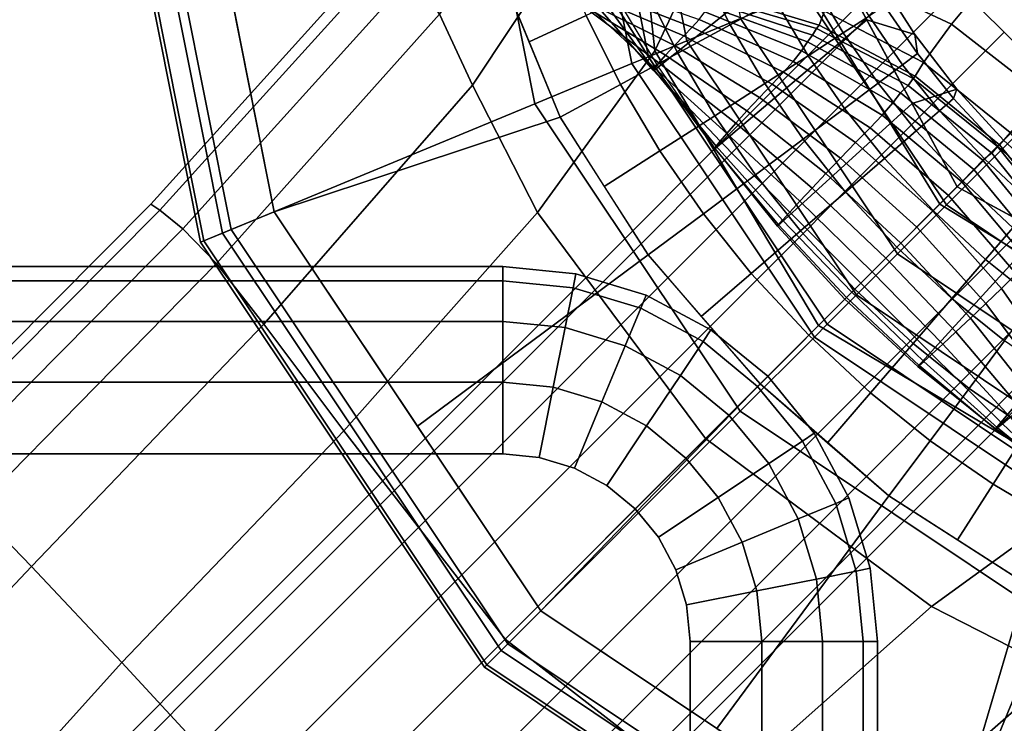
# Model space of a CAD drawing. Units: inches. Extents: x -19.3 to 19.3, y -19.3 to 19.3.
# Drawn here: x 17.5 to 18.1, y 17.8 to 18.2 of the extents above; entities that cross this region are included whole.
import ezdxf

# ---------------------------------------------------------------- set-up
doc = ezdxf.new("R2010")
doc.units = ezdxf.units.IN
doc.header["$MEASUREMENT"] = 0
for name, color, linetype in [('AFUFU-3D-TB-BR', 2, 'Continuous'), ('AFUFU-3D-TB-BS', 2, 'Continuous'), ('AFUFU-3D-TB-TP', 2, 'Continuous')]:
    doc.layers.add(name, color=color, linetype=linetype)

msp = doc.modelspace()

# ---------------------------------------------------------------- linework, layer by layer
at = {"layer": 'AFUFU-3D-TB-BR'}
for points in [[(18.09625, 18.26937, 34.91821), (17.08837, 17.26149, 34.91821), (17.08124, 17.26862, 34.8675), (18.08912, 18.2765, 34.8675)], [(18.08912, 18.2765, 34.8675), (17.08124, 17.26862, 34.8675), (17.08837, 17.26149, 34.81679), (18.09625, 18.26937, 34.81679)], [(18.11656, 18.24906, 34.96119), (17.10868, 17.24118, 34.96119), (17.08837, 17.26149, 34.91821), (18.09625, 18.26937, 34.91821)], [(18.09625, 18.26937, 34.81679), (17.08837, 17.26149, 34.81679), (17.10868, 17.24118, 34.77381), (18.11656, 18.24906, 34.77381)], [(18.14695, 18.21866, 34.98991), (17.13908, 17.21078, 34.98991), (17.10868, 17.24118, 34.96119), (18.11656, 18.24906, 34.96119)], [(18.11656, 18.24906, 34.77381), (17.10868, 17.24118, 34.77381), (17.13908, 17.21078, 34.74509), (18.14695, 18.21866, 34.74509)], [(18.18281, 18.18281, 35), (17.17493, 17.17493, 35), (17.13908, 17.21078, 34.98991), (18.14695, 18.21866, 34.98991)], [(18.14695, 18.21866, 34.74509), (17.13908, 17.21078, 34.74509), (17.17493, 17.17493, 34.735), (18.18281, 18.18281, 34.735)], [(18.21866, 18.14695, 34.98991), (17.21078, 17.13908, 34.98991), (17.17493, 17.17493, 35), (18.18281, 18.18281, 35)], [(18.18281, 18.18281, 34.735), (17.17493, 17.17493, 34.735), (17.21078, 17.13908, 34.74509), (18.21866, 18.14695, 34.74509)], [(18.24906, 18.11656, 34.96119), (17.24118, 17.10868, 34.96119), (17.21078, 17.13908, 34.98991), (18.21866, 18.14695, 34.98991)], [(18.21866, 18.14695, 34.74509), (17.21078, 17.13908, 34.74509), (17.24118, 17.10868, 34.77381), (18.24906, 18.11656, 34.77381)], [(18.26937, 18.09625, 34.91821), (17.26149, 17.08837, 34.91821), (17.24118, 17.10868, 34.96119), (18.24906, 18.11656, 34.96119)], [(18.24906, 18.11656, 34.77381), (17.24118, 17.10868, 34.77381), (17.26149, 17.08837, 34.81679), (18.26937, 18.09625, 34.81679)], [(18.2765, 18.08912, 34.8675), (17.26862, 17.08124, 34.8675), (17.26149, 17.08837, 34.91821), (18.26937, 18.09625, 34.91821)], [(18.26937, 18.09625, 34.81679), (17.26149, 17.08837, 34.81679), (17.26862, 17.08124, 34.8675), (18.2765, 18.08912, 34.8675)]]:
    msp.add_3dface(points, dxfattribs=at)
at = {"layer": 'AFUFU-3D-TB-BS'}
for points in [[(17.89907, 18.34406, 9.10765), (17.91396, 18.20636, 9.3124), (17.96953, 18.32441, 9.5609), (17.95043, 18.47558, 9.30798)], [(17.95043, 18.47558, 6.94202), (17.96953, 18.32441, 6.6891), (17.91396, 18.20636, 6.9376), (17.89907, 18.34406, 7.14235)], [(17.56014, 18.41291, 0.35423), (17.62544, 18.08466, 0.35423), (17.6109, 18.07864, 0.38295), (17.5444, 18.41291, 0.38295)], [(17.5444, 18.41291, 0.38295), (17.6109, 18.07864, 0.38295), (17.61307, 18.07954, 0.41751), (17.54676, 18.41291, 0.41751)], [(17.54676, 18.41291, 0.41751), (17.61307, 18.07954, 0.41751), (17.63129, 18.08709, 0.44402), (17.56648, 18.41291, 0.44402)], [(17.78589, 18.41291, 0.125), (17.834, 18.17105, 0.125), (17.62544, 18.08466, 0.35423), (17.56014, 18.41291, 0.35423)], [(17.56648, 18.41291, 0.44402), (17.63129, 18.08709, 0.44402), (17.6601, 18.09902, 0.4561), (17.59767, 18.41291, 0.4561)], [(17.85587, 18.41291, 0.11413), (17.89865, 18.19783, 0.11413), (17.834, 18.17105, 0.125), (17.78589, 18.41291, 0.125)], [(17.86783, 18.41291, 0.07065), (17.9097, 18.20241, 0.07065), (17.89865, 18.19783, 0.11413), (17.85587, 18.41291, 0.11413)], [(17.8955, 18.41291, 0.03325), (17.93526, 18.213, 0.03325), (17.9097, 18.20241, 0.07065), (17.86783, 18.41291, 0.07065)], [(17.93427, 18.41291, 0.00882), (17.97109, 18.22784, 0.00882), (17.93526, 18.213, 0.03325), (17.8955, 18.41291, 0.03325)], [(18.41789, 18.41291, 0), (18.10854, 18.10355, 0), (18.0137, 18.24549, 0)], [(18.41789, 18.41291, 0), (18.25047, 18.00871, 0), (18.10854, 18.10355, 0)], [(17.89169, 18.40445, 8.86682), (17.77038, 18.23086, 8.79246), (17.79243, 18.18353, 9.00963), (17.89907, 18.34406, 9.10765)], [(17.89907, 18.34406, 7.14235), (17.79243, 18.18353, 7.24037), (17.77038, 18.23086, 7.45754), (17.89169, 18.40445, 7.38318)], [(17.96515, 18.39379, 9.96774), (17.96953, 18.32441, 9.5609), (18.10411, 18.10411, 9.68534), (18.11569, 18.11569, 10.15293)], [(18.11569, 18.11569, 6.09707), (18.10411, 18.10411, 6.56466), (17.96953, 18.32441, 6.6891), (17.96515, 18.39379, 6.28226)], [(17.89907, 18.34406, 9.10765), (17.79243, 18.18353, 9.00963), (17.83577, 18.09858, 9.2106), (17.91396, 18.20636, 9.3124)], [(17.91396, 18.20636, 6.9376), (17.83577, 18.09858, 7.0394), (17.79243, 18.18353, 7.24037), (17.89907, 18.34406, 7.14235)], [(17.99526, 18.33817, 10.00477), (18.02537, 18.28255, 10.04181), (17.91633, 18.19567, 33), (17.88226, 18.25255, 33)], [(18.02326, 18.02326, 9.42212), (18.10411, 18.10411, 9.68534), (17.96953, 18.32441, 9.5609), (17.91396, 18.20636, 9.3124)], [(17.91396, 18.20636, 6.9376), (17.96953, 18.32441, 6.6891), (18.10411, 18.10411, 6.56466), (18.02326, 18.02326, 6.82788)], [(17.6601, 18.09902, 0.4561), (17.85076, 18.16204, 0.47383), (17.7886, 18.31299, 0.47248), (17.62566, 18.27219, 0.4561)], [(18.06589, 18.30285, 35.62224), (18.1497, 18.26974, 35.62615), (18.11196, 18.224, 35.42257), (18.03849, 18.25865, 35.41945)], [(17.9542, 18.14123, 33), (17.91633, 18.19567, 33), (18.02537, 18.28255, 10.04181), (18.05547, 18.22693, 10.07885)], [(18.06258, 18.25626, 0.71494), (18.08738, 18.21732, 0.71494), (18.05547, 18.22693, 6.17115), (18.02537, 18.28255, 6.20819)], [(17.57772, 18.10409, 8.125), (17.58374, 18.10001, 8.32963), (17.73882, 18.27131, 8.34846), (17.73279, 18.27573, 8.125)], [(17.73279, 18.27573, 8.125), (17.73882, 18.27131, 7.90154), (17.58374, 18.10001, 7.92037), (17.57772, 18.10409, 8.125)], [(17.84872, 18.27725, 0.48136), (17.80939, 18.2625, 0.47293), (17.83003, 18.21237, 0.47338), (17.86817, 18.22998, 0.48182)], [(17.96415, 18.22366, 0.52347), (17.99431, 18.24018, 0.55492), (17.97513, 18.27873, 0.55453), (17.94387, 18.2644, 0.52309)], [(17.58374, 18.10001, 8.32963), (17.59906, 18.08755, 8.53343), (17.75265, 18.25758, 8.5712), (17.73882, 18.27131, 8.34846)], [(17.73882, 18.27131, 7.90154), (17.75265, 18.25758, 7.6788), (17.59906, 18.08755, 7.71657), (17.58374, 18.10001, 7.92037)], [(18.1497, 18.26974, 35.62615), (18.21839, 18.21952, 35.62792), (18.17429, 18.17539, 35.42398), (18.11196, 18.224, 35.42257)], [(17.92935, 18.20469, 0.49895), (17.96415, 18.22366, 0.52347), (17.94387, 18.2644, 0.52309), (17.9078, 18.24796, 0.49856)], [(18.03676, 18.26366, 0.63404), (18.0188, 18.25367, 0.5922), (18.03968, 18.21826, 0.59251), (18.0569, 18.22947, 0.63434)], [(17.59906, 18.08755, 8.53343), (17.62142, 18.06455, 8.73566), (17.77038, 18.23086, 8.79246), (17.75265, 18.25758, 8.5712)], [(17.75265, 18.25758, 7.6788), (17.77038, 18.23086, 7.45754), (17.62142, 18.06455, 7.51434), (17.59906, 18.08755, 7.71657)], [(18.03849, 18.25865, 35.41945), (18.11196, 18.224, 35.42257), (18.09326, 18.19857, 35.21238), (18.02714, 18.23277, 35.21063)], [(18.06258, 18.25626, 0.71494), (18.06727, 18.23633, 0.67928), (18.08919, 18.20457, 0.6795), (18.08738, 18.21732, 0.71494)], [(17.87558, 18.24591, 33.26664), (17.91357, 18.19341, 33.2694), (17.91491, 18.1944, 33.13442), (17.87967, 18.24999, 33.13331)], [(17.87958, 18.24991, 34.33356), (17.94353, 18.22723, 34.34759), (17.93891, 18.22208, 34.21618), (17.87621, 18.24654, 34.20034)], [(17.87967, 18.24999, 33.13331), (17.91491, 18.1944, 33.13442), (17.91633, 18.19567, 33), (17.88226, 18.25255, 33)], [(17.95587, 18.25348, 35.20873), (18.02714, 18.23277, 35.21063), (18.02362, 18.22346, 34.99998), (17.95422, 18.24451, 34.9998)], [(18.0188, 18.25367, 0.5922), (17.99431, 18.24018, 0.55492), (18.0162, 18.20309, 0.55523), (18.03968, 18.21826, 0.59251)], [(17.89111, 18.18391, 0.4822), (17.92935, 18.20469, 0.49895), (17.9078, 18.24796, 0.49856), (17.86817, 18.22998, 0.48182)], [(17.87222, 18.24255, 34.067), (17.93333, 18.21637, 34.08186), (17.92708, 18.20977, 33.94696), (17.86864, 18.23897, 33.93363)], [(17.87111, 18.24144, 33.39995), (17.91297, 18.19332, 33.40473), (17.91357, 18.19341, 33.2694), (17.87558, 18.24591, 33.26664)], [(17.87621, 18.24654, 34.20034), (17.93891, 18.22208, 34.21618), (17.93333, 18.21637, 34.08186), (17.87222, 18.24255, 34.067)], [(17.95422, 18.24451, 34.9998), (18.02362, 18.22346, 34.99998), (18.02175, 18.22111, 34.87055), (17.95209, 18.24187, 34.86825)], [(18.0137, 18.24549, 0), (18.10854, 18.10355, 0), (18.07592, 18.07094, 0.00882), (17.97109, 18.22784, 0.00882)], [(17.86596, 18.23629, 33.66676), (17.91669, 18.19828, 33.67602), (17.9139, 18.19485, 33.54032), (17.86764, 18.23797, 33.53332)], [(17.86629, 18.23662, 33.80021), (17.9212, 18.20338, 33.81163), (17.91669, 18.19828, 33.67602), (17.86596, 18.23629, 33.66676)], [(17.86864, 18.23897, 33.93363), (17.92708, 18.20977, 33.94696), (17.9212, 18.20338, 33.81163), (17.86629, 18.23662, 33.80021)], [(17.86764, 18.23797, 33.53332), (17.9139, 18.19485, 33.54032), (17.91297, 18.19332, 33.40473), (17.87111, 18.24144, 33.39995)], [(17.94943, 18.23628, 34.60787), (18.01585, 18.21226, 34.61421), (18.01188, 18.20633, 34.48634), (17.94727, 18.23236, 34.47798)], [(17.95071, 18.23905, 34.73778), (18.01925, 18.21679, 34.74212), (18.01585, 18.21226, 34.61421), (17.94943, 18.23628, 34.60787)], [(17.95209, 18.24187, 34.86825), (18.02175, 18.22111, 34.87055), (18.01925, 18.21679, 34.74212), (17.95071, 18.23905, 34.73778)], [(17.98729, 18.18448, 0.52378), (18.0162, 18.20309, 0.55523), (17.99431, 18.24018, 0.55492), (17.96415, 18.22366, 0.52347)], [(18.06727, 18.23633, 0.67928), (18.0569, 18.22947, 0.63434), (18.0793, 18.19704, 0.63456), (18.08919, 18.20457, 0.6795)], [(17.65309, 18.02413, 8.93365), (17.79243, 18.18353, 9.00963), (17.77038, 18.23086, 8.79246), (17.62142, 18.06455, 8.73566)], [(17.62142, 18.06455, 7.51434), (17.77038, 18.23086, 7.45754), (17.79243, 18.18353, 7.24037), (17.65309, 18.02413, 7.31635)], [(17.86817, 18.22998, 0.48182), (17.83003, 18.21237, 0.47338), (17.85076, 18.16204, 0.47383), (17.89111, 18.18391, 0.4822)], [(17.94727, 18.23236, 34.47798), (18.01188, 18.20633, 34.48634), (18.00632, 18.19912, 34.35811), (17.94353, 18.22723, 34.34759)], [(18.02714, 18.23277, 35.21063), (18.09326, 18.19857, 35.21238), (18.08771, 18.18952, 35.00001), (18.02362, 18.22346, 34.99998)], [(18.0569, 18.22947, 0.63434), (18.03968, 18.21826, 0.59251), (18.06288, 18.18468, 0.59273), (18.0793, 18.19704, 0.63456)], [(17.95394, 18.16307, 0.49925), (17.98729, 18.18448, 0.52378), (17.96415, 18.22366, 0.52347), (17.92935, 18.20469, 0.49895)], [(17.97109, 18.22784, 0.00882), (18.07592, 18.07094, 0.00882), (18.0485, 18.04352, 0.03325), (17.93526, 18.213, 0.03325)], [(17.94353, 18.22723, 34.34759), (18.00632, 18.19912, 34.35811), (17.99985, 18.19208, 34.22901), (17.93891, 18.22208, 34.21618)], [(18.05547, 18.22693, 10.07885), (18.08558, 18.17131, 10.11589), (17.99572, 18.0895, 32.99999), (17.9542, 18.14123, 33)], [(18.02362, 18.22346, 34.99998), (18.08771, 18.18952, 35.00001), (18.08626, 18.18788, 34.87238), (18.02175, 18.22111, 34.87055)], [(18.08558, 18.17131, 6.13411), (18.05547, 18.22693, 6.17115), (18.08738, 18.21732, 0.71494), (18.11548, 18.1807, 0.71494)], [(18.11196, 18.224, 35.42257), (18.17429, 18.17539, 35.42398), (18.15099, 18.15194, 35.21317), (18.09326, 18.19857, 35.21238)], [(17.93333, 18.21637, 34.08186), (17.99215, 18.1842, 34.09327), (17.9837, 18.17527, 33.95704), (17.92708, 18.20977, 33.94696)], [(17.93891, 18.22208, 34.21618), (17.99985, 18.19208, 34.22901), (17.99215, 18.1842, 34.09327), (17.93333, 18.21637, 34.08186)], [(18.01925, 18.21679, 34.74212), (18.08302, 18.18313, 34.74522), (18.07798, 18.17821, 34.6183), (18.01585, 18.21226, 34.61421)], [(18.04053, 18.16791, 0.55545), (18.06288, 18.18468, 0.59273), (18.03968, 18.21826, 0.59251), (18.0162, 18.20309, 0.55523)], [(18.02175, 18.22111, 34.87055), (18.08626, 18.18788, 34.87238), (18.08302, 18.18313, 34.74522), (18.01925, 18.21679, 34.74212)], [(18.08738, 18.21732, 0.71494), (18.08919, 18.20457, 0.6795), (18.11326, 18.17452, 0.67963), (18.11548, 18.1807, 0.71494)], [(17.93526, 18.213, 0.03325), (18.0485, 18.04352, 0.03325), (18.02894, 18.02395, 0.07065), (17.9097, 18.20241, 0.07065)], [(17.92708, 18.20977, 33.94696), (17.9837, 18.17527, 33.95704), (17.97535, 18.16623, 33.82043), (17.9212, 18.20338, 33.81163)], [(18.01585, 18.21226, 34.61421), (18.07798, 18.17821, 34.6183), (18.0727, 18.17165, 34.49147), (18.01188, 18.20633, 34.48634)], [(17.91396, 18.20636, 9.3124), (17.83577, 18.09858, 9.2106), (17.94785, 17.94785, 9.31608), (18.02326, 18.02326, 9.42212)], [(18.02326, 18.02326, 6.82788), (17.94785, 17.94785, 6.93392), (17.83577, 18.09858, 7.0394), (17.91396, 18.20636, 6.9376)], [(17.91729, 18.13961, 0.48251), (17.95394, 18.16307, 0.49925), (17.92935, 18.20469, 0.49895), (17.89111, 18.18391, 0.4822)], [(17.9212, 18.20338, 33.81163), (17.97535, 18.16623, 33.82043), (17.96796, 18.15803, 33.68354), (17.91669, 18.19828, 33.67602)], [(18.01299, 18.14731, 0.524), (18.04053, 18.16791, 0.55545), (18.0162, 18.20309, 0.55523), (17.98729, 18.18448, 0.52378)], [(18.01188, 18.20633, 34.48634), (18.0727, 18.17165, 34.49147), (18.06569, 18.16343, 34.36462), (18.00632, 18.19912, 34.35811)], [(18.10389, 18.16636, 0.63469), (18.11326, 18.17452, 0.67963), (18.08919, 18.20457, 0.6795), (18.0793, 18.19704, 0.63456)], [(17.89865, 18.19783, 0.11413), (18.02048, 18.0155, 0.11413), (17.971, 17.96602, 0.125), (17.834, 18.17105, 0.125)], [(17.9097, 18.20241, 0.07065), (18.02894, 18.02395, 0.07065), (18.02048, 18.0155, 0.11413), (17.89865, 18.19783, 0.11413)], [(17.91669, 18.19828, 33.67602), (17.96796, 18.15803, 33.68354), (17.96194, 18.15115, 33.54652), (17.9139, 18.19485, 33.54032)], [(18.00632, 18.19912, 34.35811), (18.06569, 18.16343, 34.36462), (18.05754, 18.15494, 34.23752), (17.99985, 18.19208, 34.22901)], [(18.08836, 18.1529, 0.59286), (18.10389, 18.16636, 0.63469), (18.0793, 18.19704, 0.63456), (18.06288, 18.18468, 0.59273)], [(18.09326, 18.19857, 35.21238), (18.15099, 18.15194, 35.21317), (18.14401, 18.14372, 35), (18.08771, 18.18952, 35.00001)], [(17.9139, 18.19485, 33.54032), (17.96194, 18.15115, 33.54652), (17.9576, 18.14599, 33.40953), (17.91297, 18.19332, 33.40473)], [(17.91297, 18.19332, 33.40473), (17.9576, 18.14599, 33.40953), (17.955, 18.1427, 33.27269), (17.91357, 18.19341, 33.2694)], [(17.91357, 18.19341, 33.2694), (17.955, 18.1427, 33.27269), (17.95397, 18.14119, 33.13611), (17.91491, 18.1944, 33.13442)], [(17.91491, 18.1944, 33.13442), (17.95397, 18.14119, 33.13611), (17.9542, 18.14123, 33), (17.91633, 18.19567, 33)], [(17.99985, 18.19208, 34.22901), (18.05754, 18.15494, 34.23752), (18.04794, 18.14521, 34.10051), (17.99215, 18.1842, 34.09327)], [(17.79243, 18.18353, 9.00963), (17.65309, 18.02413, 8.93365), (17.70652, 17.95282, 9.11696), (17.83577, 18.09858, 9.2106)], [(17.83577, 18.09858, 7.0394), (17.70652, 17.95282, 7.13304), (17.65309, 18.02413, 7.31635), (17.79243, 18.18353, 7.24037)], [(17.89111, 18.18391, 0.4822), (17.85076, 18.16204, 0.47383), (17.88026, 18.11595, 0.47408), (17.91729, 18.13961, 0.48251)], [(17.98124, 18.1236, 0.49947), (18.01299, 18.14731, 0.524), (17.98729, 18.18448, 0.52378), (17.95394, 18.16307, 0.49925)], [(17.99215, 18.1842, 34.09327), (18.04794, 18.14521, 34.10051), (18.03792, 18.13486, 33.96335), (17.9837, 18.17527, 33.95704)], [(18.06723, 18.13461, 0.55558), (18.08836, 18.1529, 0.59286), (18.06288, 18.18468, 0.59273), (18.04053, 18.16791, 0.55545)], [(18.08626, 18.18788, 34.87238), (18.14268, 18.14257, 34.87313), (18.13891, 18.13803, 34.74641), (18.08302, 18.18313, 34.74522)], [(18.08771, 18.18952, 35.00001), (18.14401, 18.14372, 35), (18.14268, 18.14257, 34.87313), (18.08626, 18.18788, 34.87238)], [(18.07798, 18.17821, 34.6183), (18.13287, 18.13348, 34.61975), (18.12675, 18.12716, 34.49318), (18.0727, 18.17165, 34.49147)], [(18.08302, 18.18313, 34.74522), (18.13891, 18.13803, 34.74641), (18.13287, 18.13348, 34.61975), (18.07798, 18.17821, 34.6183)], [(18.11548, 18.1807, 0.71494), (18.14667, 18.14667, 0.71494), (18.11569, 18.11569, 6.09707), (18.08558, 18.17131, 6.13411)], [(18.11548, 18.1807, 0.71494), (18.11326, 18.17452, 0.67963), (18.14285, 18.14285, 0.67968), (18.14667, 18.14667, 0.71494)], [(17.834, 18.17105, 0.125), (17.971, 17.96602, 0.125), (17.81137, 17.80639, 0.35423), (17.62544, 18.08466, 0.35423)], [(17.9837, 18.17527, 33.95704), (18.03792, 18.13486, 33.96335), (18.02803, 18.12449, 33.82603), (17.97535, 18.16623, 33.82043)], [(18.0407, 18.0407, 32.99999), (17.99572, 18.0895, 32.99999), (18.08558, 18.17131, 10.11589), (18.11569, 18.11569, 10.15293)], [(18.0727, 18.17165, 34.49147), (18.12675, 18.12716, 34.49318), (18.1189, 18.1189, 34.36681), (18.06569, 18.16343, 34.36462)], [(18.13406, 18.13406, 0.63474), (18.14285, 18.14285, 0.67968), (18.11326, 18.17452, 0.67963), (18.10389, 18.16636, 0.63469)], [(17.97535, 18.16623, 33.82043), (18.02803, 18.12449, 33.82603), (18.01885, 18.11474, 33.68854), (17.96796, 18.15803, 33.68354)], [(18.04121, 18.11214, 0.52413), (18.06723, 18.13461, 0.55558), (18.04053, 18.16791, 0.55545), (18.01299, 18.14731, 0.524)], [(18.11953, 18.11953, 0.59291), (18.13406, 18.13406, 0.63474), (18.10389, 18.16636, 0.63469), (18.08836, 18.1529, 0.59286)], [(17.75557, 17.95615, 0.4561), (17.90955, 18.07019, 0.47434), (17.85076, 18.16204, 0.47383), (17.6601, 18.09902, 0.4561)], [(17.94636, 18.0976, 0.48272), (17.98124, 18.1236, 0.49947), (17.95394, 18.16307, 0.49925), (17.91729, 18.13961, 0.48251)], [(17.96796, 18.15803, 33.68354), (18.01885, 18.11474, 33.68854), (18.01075, 18.10604, 33.55093), (17.96194, 18.15115, 33.54652)], [(18.06569, 18.16343, 34.36462), (18.1189, 18.1189, 34.36681), (18.10991, 18.10991, 34.24056), (18.05754, 18.15494, 34.23752)], [(17.96194, 18.15115, 33.54652), (18.01075, 18.10604, 33.55093), (18.0041, 18.09882, 33.41321), (17.9576, 18.14599, 33.40953)], [(18.05754, 18.15494, 34.23752), (18.10991, 18.10991, 34.24056), (18.09944, 18.09944, 34.10301), (18.04794, 18.14521, 34.10051)], [(18.09977, 18.09977, 0.55563), (18.11953, 18.11953, 0.59291), (18.08836, 18.1529, 0.59286), (18.06723, 18.13461, 0.55558)], [(18.19857, 18.09326, 35.21238), (18.15099, 18.15194, 35.21317), (18.14401, 18.14372, 35), (18.18952, 18.08771, 35.00001)], [(17.9576, 18.14599, 33.40953), (18.0041, 18.09882, 33.41321), (17.99922, 18.09346, 33.27543), (17.955, 18.1427, 33.27269)], [(18.01121, 18.08625, 0.4996), (18.04121, 18.11214, 0.52413), (18.01299, 18.14731, 0.524), (17.98124, 18.1236, 0.49947)], [(18.04794, 18.14521, 34.10051), (18.09944, 18.09944, 34.10301), (18.08871, 18.08871, 33.96549), (18.03792, 18.13486, 33.96335)], [(18.14667, 18.14667, 0.71494), (18.1807, 18.11548, 0.71494), (18.17131, 18.08558, 6.13411), (18.11569, 18.11569, 6.09707)], [(18.14667, 18.14667, 0.71494), (18.14285, 18.14285, 0.67968), (18.17452, 18.11326, 0.67963), (18.1807, 18.11548, 0.71494)], [(17.88026, 18.11595, 0.47408), (17.90955, 18.07019, 0.47434), (17.94636, 18.0976, 0.48272), (17.91729, 18.13961, 0.48251)], [(17.955, 18.1427, 33.27269), (17.99922, 18.09346, 33.27543), (17.99645, 18.09036, 33.13765), (17.95397, 18.14119, 33.13611)], [(17.95397, 18.14119, 33.13611), (17.99645, 18.09036, 33.13765), (17.99572, 18.0895, 32.99999), (17.9542, 18.14123, 33)], [(18.18313, 18.08302, 34.74522), (18.13891, 18.13803, 34.74641), (18.13287, 18.13348, 34.61975), (18.17821, 18.07798, 34.6183)], [(18.16636, 18.10389, 0.63469), (18.17452, 18.11326, 0.67963), (18.14285, 18.14285, 0.67968), (18.13406, 18.13406, 0.63474)], [(18.18788, 18.08626, 34.87238), (18.14268, 18.14257, 34.87313), (18.13891, 18.13803, 34.74641), (18.18313, 18.08302, 34.74522)], [(18.18952, 18.08771, 35.00001), (18.14401, 18.14372, 35), (18.14268, 18.14257, 34.87313), (18.18788, 18.08626, 34.87238)], [(18.03792, 18.13486, 33.96335), (18.08871, 18.08871, 33.96549), (18.07811, 18.07811, 33.82796), (18.02803, 18.12449, 33.82603)], [(18.07546, 18.07546, 0.52418), (18.09977, 18.09977, 0.55563), (18.06723, 18.13461, 0.55558), (18.04121, 18.11214, 0.52413)], [(18.1529, 18.08836, 0.59286), (18.16636, 18.10389, 0.63469), (18.13406, 18.13406, 0.63474), (18.11953, 18.11953, 0.59291)], [(18.17821, 18.07798, 34.6183), (18.13287, 18.13348, 34.61975), (18.12675, 18.12716, 34.49318), (18.17165, 18.0727, 34.49147)], [(18.02803, 18.12449, 33.82603), (18.07811, 18.07811, 33.82796), (18.06811, 18.06811, 33.69034), (18.01885, 18.11474, 33.68854)], [(18.17165, 18.0727, 34.49147), (18.12675, 18.12716, 34.49318), (18.1189, 18.1189, 34.36681), (18.16343, 18.06569, 34.36462)], [(17.97826, 18.05783, 0.48285), (18.01121, 18.08625, 0.4996), (17.98124, 18.1236, 0.49947), (17.94636, 18.0976, 0.48272)], [(18.13461, 18.06723, 0.55558), (18.1529, 18.08836, 0.59286), (18.11953, 18.11953, 0.59291), (18.09977, 18.09977, 0.55563)], [(18.16343, 18.06569, 34.36462), (18.1189, 18.1189, 34.36681), (18.10991, 18.10991, 34.24056), (18.15494, 18.05754, 34.23752)], [(18.01885, 18.11474, 33.68854), (18.06811, 18.06811, 33.69034), (18.05906, 18.05906, 33.55259), (18.01075, 18.10604, 33.55093)], [(18.04744, 18.04744, 0.49965), (18.07546, 18.07546, 0.52418), (18.04121, 18.11214, 0.52413), (18.01121, 18.08625, 0.4996)], [(18.11569, 18.11569, 10.15293), (18.17131, 18.08558, 10.11589), (18.0895, 17.99572, 32.99999), (18.0407, 18.0407, 32.99999)], [(18.11569, 18.11569, 10.15293), (18.10411, 18.10411, 9.68534), (18.32441, 17.96953, 9.5609), (18.39379, 17.96515, 9.96774)], [(18.39379, 17.96515, 6.28226), (18.32441, 17.96953, 6.6891), (18.10411, 18.10411, 6.56466), (18.11569, 18.11569, 6.09707)], [(18.01075, 18.10604, 33.55093), (18.05906, 18.05906, 33.55259), (18.05135, 18.05135, 33.41467), (18.0041, 18.09882, 33.41321)], [(18.15494, 18.05754, 34.23752), (18.10991, 18.10991, 34.24056), (18.09944, 18.09944, 34.10301), (18.14521, 18.04794, 34.10051)], [(17.416, 17.94156, 8.125), (17.4215, 17.93705, 8.31944), (17.58374, 18.10001, 8.32963), (17.57772, 18.10409, 8.125)], [(17.57772, 18.10409, 8.125), (17.58374, 18.10001, 7.92037), (17.4215, 17.93705, 7.93056), (17.416, 17.94156, 8.125)], [(17.58374, 18.10001, 8.32963), (17.4215, 17.93705, 8.31944), (17.43669, 17.92373, 8.51295), (17.59906, 18.08755, 8.53343)], [(17.59906, 18.08755, 7.71657), (17.43669, 17.92373, 7.73705), (17.4215, 17.93705, 7.93056), (17.58374, 18.10001, 7.92037)], [(17.63129, 18.08709, 0.44402), (17.81585, 17.81087, 0.44402), (17.83791, 17.83292, 0.4561), (17.6601, 18.09902, 0.4561)], [(17.70652, 17.95282, 9.11696), (17.81408, 17.81408, 9.2035), (17.94785, 17.94785, 9.31608), (17.83577, 18.09858, 9.2106)], [(17.83577, 18.09858, 7.0394), (17.94785, 17.94785, 6.93392), (17.81408, 17.81408, 7.0465), (17.70652, 17.95282, 7.13304)], [(18.0041, 18.09882, 33.41321), (18.05135, 18.05135, 33.41467), (18.04543, 18.04543, 33.27658), (17.99922, 18.09346, 33.27543)], [(18.20636, 17.91396, 9.3124), (18.32441, 17.96953, 9.5609), (18.10411, 18.10411, 9.68534), (18.02326, 18.02326, 9.42212)], [(18.02326, 18.02326, 6.82788), (18.10411, 18.10411, 6.56466), (18.32441, 17.96953, 6.6891), (18.20636, 17.91396, 6.9376)], [(18.11214, 18.04121, 0.52413), (18.13461, 18.06723, 0.55558), (18.09977, 18.09977, 0.55563), (18.07546, 18.07546, 0.52418)], [(18.10854, 18.10355, 0), (18.25047, 18.00871, 0), (18.23282, 17.9661, 0.00882), (18.07592, 18.07094, 0.00882)], [(18.14521, 18.04794, 34.10051), (18.09944, 18.09944, 34.10301), (18.08871, 18.08871, 33.96549), (18.13486, 18.03792, 33.96335)], [(17.97826, 18.05783, 0.48285), (17.94636, 18.0976, 0.48272), (17.90955, 18.07019, 0.47434), (17.94497, 18.02913, 0.47443)], [(17.99922, 18.09346, 33.27543), (18.04543, 18.04543, 33.27658), (18.04187, 18.04187, 33.13832), (17.99645, 18.09036, 33.13765)], [(17.59906, 18.08755, 8.53343), (17.43669, 17.92373, 8.51295), (17.46084, 17.90087, 8.70465), (17.62142, 18.06455, 8.73566)], [(17.62142, 18.06455, 7.51434), (17.46084, 17.90087, 7.54535), (17.43669, 17.92373, 7.73705), (17.59906, 18.08755, 7.71657)], [(17.61307, 18.07954, 0.41751), (17.80191, 17.79692, 0.41751), (17.81585, 17.81087, 0.44402), (17.63129, 18.08709, 0.44402)], [(18.01668, 18.01668, 0.4829), (18.04744, 18.04744, 0.49965), (18.01121, 18.08625, 0.4996), (17.97826, 18.05783, 0.48285)], [(17.99645, 18.09036, 33.13765), (18.04187, 18.04187, 33.13832), (18.0407, 18.0407, 32.99999), (17.99572, 18.0895, 32.99999)], [(18.13486, 18.03792, 33.96335), (18.08871, 18.08871, 33.96549), (18.07811, 18.07811, 33.82796), (18.12449, 18.02803, 33.82603)], [(18.14123, 17.9542, 33), (18.0895, 17.99572, 32.99999), (18.17131, 18.08558, 10.11589), (18.22693, 18.05547, 10.07885)], [(18.16791, 18.04053, 0.55545), (18.18468, 18.06288, 0.59273), (18.1529, 18.08836, 0.59286), (18.13461, 18.06723, 0.55558)], [(17.62544, 18.08466, 0.35423), (17.81137, 17.80639, 0.35423), (17.80024, 17.79526, 0.38295), (17.6109, 18.07864, 0.38295)], [(17.6109, 18.07864, 0.38295), (17.80024, 17.79526, 0.38295), (17.80191, 17.79692, 0.41751), (17.61307, 18.07954, 0.41751)], [(18.08625, 18.01121, 0.4996), (18.11214, 18.04121, 0.52413), (18.07546, 18.07546, 0.52418), (18.04744, 18.04744, 0.49965)], [(18.12449, 18.02803, 33.82603), (18.07811, 18.07811, 33.82796), (18.06811, 18.06811, 33.69034), (18.11474, 18.01885, 33.68854)], [(17.83791, 17.83292, 0.4561), (17.98422, 17.98422, 0.47451), (17.90955, 18.07019, 0.47434), (17.75557, 17.95615, 0.4561)], [(18.07592, 18.07094, 0.00882), (18.23282, 17.9661, 0.00882), (18.21798, 17.93028, 0.03325), (18.0485, 18.04352, 0.03325)], [(18.11474, 18.01885, 33.68854), (18.06811, 18.06811, 33.69034), (18.05906, 18.05906, 33.55259), (18.10604, 18.01075, 33.55093)], [(18.14731, 18.01299, 0.524), (18.16791, 18.04053, 0.55545), (18.13461, 18.06723, 0.55558), (18.11214, 18.04121, 0.52413)], [(17.62142, 18.06455, 8.73566), (17.46084, 17.90087, 8.70465), (17.49817, 17.86256, 8.89149), (17.65309, 18.02413, 8.93365)], [(17.65309, 18.02413, 7.31635), (17.49817, 17.86256, 7.35851), (17.46084, 17.90087, 7.54535), (17.62142, 18.06455, 7.51434)], [(18.10604, 18.01075, 33.55093), (18.05906, 18.05906, 33.55259), (18.05135, 18.05135, 33.41467), (18.09882, 18.0041, 33.41321)], [(17.98422, 17.98422, 0.47451), (18.01668, 18.01668, 0.4829), (17.97826, 18.05783, 0.48285), (17.94497, 18.02913, 0.47443)], [(18.22693, 18.05547, 10.07885), (18.28255, 18.02537, 10.04181), (18.19567, 17.91633, 33), (18.14123, 17.9542, 33)], [(18.19208, 17.99985, 34.22901), (18.15494, 18.05754, 34.23752), (18.14521, 18.04794, 34.10051), (18.1842, 17.99215, 34.09327)], [(18.05783, 17.97826, 0.48285), (18.08625, 18.01121, 0.4996), (18.04744, 18.04744, 0.49965), (18.01668, 18.01668, 0.4829)], [(18.09346, 17.99922, 33.27543), (18.04543, 18.04543, 33.27658), (18.04187, 18.04187, 33.13832), (18.09036, 17.99645, 33.13765)], [(18.09882, 18.0041, 33.41321), (18.05135, 18.05135, 33.41467), (18.04543, 18.04543, 33.27658), (18.09346, 17.99922, 33.27543)], [(18.1842, 17.99215, 34.09327), (18.14521, 18.04794, 34.10051), (18.13486, 18.03792, 33.96335), (18.17527, 17.9837, 33.95704)], [(18.0485, 18.04352, 0.03325), (18.21798, 17.93028, 0.03325), (18.20739, 17.90471, 0.07065), (18.02894, 18.02395, 0.07065)], [(18.09036, 17.99645, 33.13765), (18.04187, 18.04187, 33.13832), (18.0407, 18.0407, 32.99999), (18.0895, 17.99572, 32.99999)], [(18.1236, 17.98124, 0.49947), (18.14731, 18.01299, 0.524), (18.11214, 18.04121, 0.52413), (18.08625, 18.01121, 0.4996)], [(18.17527, 17.9837, 33.95704), (18.13486, 18.03792, 33.96335), (18.12449, 18.02803, 33.82603), (18.16623, 17.97535, 33.82043)], [(18.16623, 17.97535, 33.82043), (18.12449, 18.02803, 33.82603), (18.11474, 18.01885, 33.68854), (18.15803, 17.96796, 33.68354)], [(17.65309, 18.02413, 8.93365), (17.49817, 17.86256, 8.89149), (17.55847, 17.79839, 9.06414), (17.70652, 17.95282, 9.11696)], [(17.70652, 17.95282, 7.13304), (17.55847, 17.79839, 7.18586), (17.49817, 17.86256, 7.35851), (17.65309, 18.02413, 7.31635)], [(18.02326, 18.02326, 9.42212), (17.94785, 17.94785, 9.31608), (18.09858, 17.83577, 9.2106), (18.20636, 17.91396, 9.3124)], [(18.20636, 17.91396, 6.9376), (18.09858, 17.83577, 7.0394), (17.94785, 17.94785, 6.93392), (18.02326, 18.02326, 6.82788)], [(18.02894, 18.02395, 0.07065), (18.20739, 17.90471, 0.07065), (18.20282, 17.89367, 0.11413), (18.02048, 18.0155, 0.11413)], [(18.02048, 18.0155, 0.11413), (18.20282, 17.89367, 0.11413), (18.17604, 17.82902, 0.125), (17.971, 17.96602, 0.125)], [(18.02913, 17.94497, 0.47443), (18.05783, 17.97826, 0.48285), (18.01668, 18.01668, 0.4829), (17.98422, 17.98422, 0.47451)], [(18.15803, 17.96796, 33.68354), (18.11474, 18.01885, 33.68854), (18.10604, 18.01075, 33.55093), (18.15115, 17.96194, 33.54652)], [(18.16307, 17.95394, 0.49925), (18.18448, 17.98729, 0.52378), (18.14731, 18.01299, 0.524), (18.1236, 17.98124, 0.49947)], [(18.0976, 17.94636, 0.48272), (18.1236, 17.98124, 0.49947), (18.08625, 18.01121, 0.4996), (18.05783, 17.97826, 0.48285)], [(18.15115, 17.96194, 33.54652), (18.10604, 18.01075, 33.55093), (18.09882, 18.0041, 33.41321), (18.14599, 17.9576, 33.40953)], [(18.14599, 17.9576, 33.40953), (18.09882, 18.0041, 33.41321), (18.09346, 17.99922, 33.27543), (18.1427, 17.955, 33.27269)], [(18.14119, 17.95397, 33.13611), (18.09036, 17.99645, 33.13765), (18.0895, 17.99572, 32.99999), (18.14123, 17.9542, 33)], [(18.1427, 17.955, 33.27269), (18.09346, 17.99922, 33.27543), (18.09036, 17.99645, 33.13765), (18.14119, 17.95397, 33.13611)], [(17.95538, 17.75442, 0.4561), (18.07019, 17.90955, 0.47434), (17.98422, 17.98422, 0.47451), (17.83791, 17.83292, 0.4561)], [(18.13961, 17.91729, 0.48251), (18.16307, 17.95394, 0.49925), (18.1236, 17.98124, 0.49947), (18.0976, 17.94636, 0.48272)], [(18.02913, 17.94497, 0.47443), (18.07019, 17.90955, 0.47434), (18.0976, 17.94636, 0.48272), (18.05783, 17.97826, 0.48285)], [(17.971, 17.96602, 0.125), (18.17604, 17.82902, 0.125), (18.08965, 17.62045, 0.35423), (17.81137, 17.80639, 0.35423)], [(18.19485, 17.9139, 33.54032), (18.15115, 17.96194, 33.54652), (18.14599, 17.9576, 33.40953), (18.19332, 17.91297, 33.40473)], [(18.18391, 17.89111, 0.4822), (18.20469, 17.92935, 0.49895), (18.16307, 17.95394, 0.49925), (18.13961, 17.91729, 0.48251)], [(18.19341, 17.91357, 33.2694), (18.1427, 17.955, 33.27269), (18.14119, 17.95397, 33.13611), (18.1944, 17.91491, 33.13442)], [(18.1944, 17.91491, 33.13442), (18.14119, 17.95397, 33.13611), (18.14123, 17.9542, 33), (18.19567, 17.91633, 33)], [(18.19332, 17.91297, 33.40473), (18.14599, 17.9576, 33.40953), (18.1427, 17.955, 33.27269), (18.19341, 17.91357, 33.2694)], [(17.70652, 17.95282, 9.11696), (17.55847, 17.79839, 9.06414), (17.67367, 17.67367, 9.14521), (17.81408, 17.81408, 9.2035)], [(17.81408, 17.81408, 7.0465), (17.67367, 17.67367, 7.10479), (17.55847, 17.79839, 7.18586), (17.70652, 17.95282, 7.13304)], [(18.09858, 17.83577, 9.2106), (17.94785, 17.94785, 9.31608), (17.81408, 17.81408, 9.2035), (17.95282, 17.70652, 9.11696)], [(17.95282, 17.70652, 7.13304), (17.81408, 17.81408, 7.0465), (17.94785, 17.94785, 6.93392), (18.09858, 17.83577, 7.0394)], [(18.13961, 17.91729, 0.48251), (18.0976, 17.94636, 0.48272), (18.07019, 17.90955, 0.47434), (18.11595, 17.88026, 0.47408)], [(18.20636, 17.91396, 9.3124), (18.09858, 17.83577, 9.2106), (18.18353, 17.79243, 9.00963), (18.34406, 17.89907, 9.10765)], [(18.34406, 17.89907, 7.14235), (18.18353, 17.79243, 7.24037), (18.09858, 17.83577, 7.0394), (18.20636, 17.91396, 6.9376)], [(18.13961, 17.91729, 0.48251), (18.11595, 17.88026, 0.47408), (18.16204, 17.85076, 0.47383), (18.18391, 17.89111, 0.4822)], [(18.10401, 17.65512, 0.4561), (18.16204, 17.85076, 0.47383), (18.07019, 17.90955, 0.47434), (17.95538, 17.75442, 0.4561)], [(17.29455, 17.73283, 8.68806), (17.33619, 17.69119, 8.86791), (17.49817, 17.86256, 8.89149), (17.46084, 17.90087, 8.70465)], [(17.46084, 17.90087, 7.54535), (17.49817, 17.86256, 7.35851), (17.33619, 17.69119, 7.38209), (17.29455, 17.73283, 7.56194)], [(17.33619, 17.69119, 8.86791), (17.40208, 17.6253, 9.0321), (17.55847, 17.79839, 9.06414), (17.49817, 17.86256, 8.89149)], [(17.49817, 17.86256, 7.35851), (17.55847, 17.79839, 7.18586), (17.40208, 17.6253, 7.2179), (17.33619, 17.69119, 7.38209)], [(18.27124, 17.62185, 0.4561), (18.31299, 17.7886, 0.47248), (18.16204, 17.85076, 0.47383), (18.10401, 17.65512, 0.4561)], [(18.09858, 17.83577, 9.2106), (17.95282, 17.70652, 9.11696), (18.02413, 17.65309, 8.93365), (18.18353, 17.79243, 9.00963)], [(18.18353, 17.79243, 7.24037), (18.02413, 17.65309, 7.31635), (17.95282, 17.70652, 7.13304), (18.09858, 17.83577, 7.0394)], [(17.81585, 17.81087, 0.44402), (18.09207, 17.62631, 0.44402), (18.10401, 17.65512, 0.4561), (17.83791, 17.83292, 0.4561)], [(18.17604, 17.82902, 0.125), (18.41789, 17.78091, 0.125), (18.41789, 17.55516, 0.35423), (18.08965, 17.62045, 0.35423)], [(17.81408, 17.81408, 9.2035), (17.67367, 17.67367, 9.14521), (17.79839, 17.55847, 9.06414), (17.95282, 17.70652, 9.11696)], [(17.95282, 17.70652, 7.13304), (17.79839, 17.55847, 7.18586), (17.67367, 17.67367, 7.10479), (17.81408, 17.81408, 7.0465)], [(17.80191, 17.79692, 0.41751), (18.08452, 17.60808, 0.41751), (18.09207, 17.62631, 0.44402), (17.81585, 17.81087, 0.44402)], [(17.81137, 17.80639, 0.35423), (18.08965, 17.62045, 0.35423), (18.08362, 17.60591, 0.38295), (17.80024, 17.79526, 0.38295)], [(17.51369, 17.51369, 9.125), (17.67367, 17.67367, 9.14521), (17.55847, 17.79839, 9.06414), (17.40208, 17.6253, 9.0321)], [(17.40208, 17.6253, 7.2179), (17.55847, 17.79839, 7.18586), (17.67367, 17.67367, 7.10479), (17.51369, 17.51369, 7.125)], [(17.80024, 17.79526, 0.38295), (18.08362, 17.60591, 0.38295), (18.08452, 17.60808, 0.41751), (17.80191, 17.79692, 0.41751)], [(18.06455, 17.62142, 8.73566), (18.23086, 17.77038, 8.79246), (18.18353, 17.79243, 9.00963), (18.02413, 17.65309, 8.93365)], [(18.02413, 17.65309, 7.31635), (18.18353, 17.79243, 7.24037), (18.23086, 17.77038, 7.45754), (18.06455, 17.62142, 7.51434)], [(18.25758, 17.75265, 8.5712), (18.23086, 17.77038, 8.79246), (18.06455, 17.62142, 8.73566), (18.08755, 17.59906, 8.53343)], [(18.08755, 17.59906, 7.71657), (18.06455, 17.62142, 7.51434), (18.23086, 17.77038, 7.45754), (18.25758, 17.75265, 7.6788)]]:
    msp.add_3dface(points, dxfattribs=at)
at = {"layer": 'AFUFU-3D-TB-TP'}
for points in [[(-17.8125, 18.0625, 35.875), (-17.8125, 18.05298, 35.92283), (17.8125, 18.05298, 35.92283), (17.8125, 18.0625, 35.875)], [(17.8125, 18.0625, 35.875), (17.8125, 18.0625, 35.125), (-17.8125, 18.0625, 35.125), (-17.8125, 18.0625, 35.875)], [(17.8125, 18.05298, 35.92283), (17.85942, 18.04836, 35.92283), (17.86127, 18.0577, 35.875), (17.8125, 18.0625, 35.875)], [(17.8125, 18.0625, 35.125), (17.8125, 18.0625, 35.875), (17.86127, 18.0577, 35.875), (17.86127, 18.0577, 35.125)], [(17.8125, 18.02589, 35.96339), (17.8125, 18.05298, 35.92283), (-17.8125, 18.05298, 35.92283), (-17.8125, 18.02589, 35.96339)], [(17.8125, 18.02589, 35.96339), (17.85413, 18.02179, 35.96339), (17.85942, 18.04836, 35.92283), (17.8125, 18.05298, 35.92283)], [(17.85942, 18.04836, 35.92283), (17.90453, 18.03468, 35.92283), (17.90817, 18.04347, 35.875), (17.86127, 18.0577, 35.875)], [(17.90817, 18.04347, 35.125), (17.86127, 18.0577, 35.125), (17.86127, 18.0577, 35.875), (17.90817, 18.04347, 35.875)], [(17.85413, 18.02179, 35.96339), (17.89416, 18.00965, 35.96339), (17.90453, 18.03468, 35.92283), (17.85942, 18.04836, 35.92283)], [(17.90453, 18.03468, 35.92283), (17.94611, 18.01246, 35.92283), (17.95139, 18.02037, 35.875), (17.90817, 18.04347, 35.875)], [(17.90817, 18.04347, 35.875), (17.95139, 18.02037, 35.875), (17.95139, 18.02037, 35.125), (17.90817, 18.04347, 35.125)], [(17.90453, 18.03468, 35.92283), (17.89416, 18.00965, 35.96339), (17.93105, 17.98993, 35.96339), (17.94611, 18.01246, 35.92283)], [(-17.8125, 18.02589, 35.96339), (-17.8125, 17.98534, 35.99048), (17.8125, 17.98534, 35.99048), (17.8125, 18.02589, 35.96339)], [(17.8125, 17.98534, 35.99048), (17.84622, 17.98201, 35.99048), (17.85413, 18.02179, 35.96339), (17.8125, 18.02589, 35.96339)], [(17.84622, 17.98201, 35.99048), (17.87864, 17.97218, 35.99048), (17.89416, 18.00965, 35.96339), (17.85413, 18.02179, 35.96339)], [(17.98928, 17.98928, 35.875), (17.95139, 18.02037, 35.875), (17.94611, 18.01246, 35.92283), (17.98255, 17.98255, 35.92283)], [(17.98928, 17.98928, 35.125), (17.95139, 18.02037, 35.125), (17.95139, 18.02037, 35.875), (17.98928, 17.98928, 35.875)], [(17.93105, 17.98993, 35.96339), (17.96339, 17.96339, 35.96339), (17.98255, 17.98255, 35.92283), (17.94611, 18.01246, 35.92283)], [(17.87864, 17.97218, 35.99048), (17.90852, 17.95621, 35.99048), (17.93105, 17.98993, 35.96339), (17.89416, 18.00965, 35.96339)], [(17.90852, 17.95621, 35.99048), (17.93471, 17.93471, 35.99048), (17.96339, 17.96339, 35.96339), (17.93105, 17.98993, 35.96339)], [(17.98255, 17.98255, 35.92283), (18.01246, 17.94611, 35.92283), (18.02037, 17.95139, 35.875), (17.98928, 17.98928, 35.875)], [(17.98928, 17.98928, 35.875), (18.02037, 17.95139, 35.875), (18.02037, 17.95139, 35.125), (17.98928, 17.98928, 35.125)], [(17.8125, 17.9375, 36), (17.8125, 17.98534, 35.99048), (-17.8125, 17.98534, 35.99048), (-17.8125, 17.9375, 36)], [(17.8125, 17.9375, 36), (17.83689, 17.9351, 36), (17.84622, 17.98201, 35.99048), (17.8125, 17.98534, 35.99048)], [(17.83689, 17.9351, 36), (17.86034, 17.92798, 36), (17.87864, 17.97218, 35.99048), (17.84622, 17.98201, 35.99048)], [(17.96339, 17.96339, 35.96339), (17.98993, 17.93105, 35.96339), (18.01246, 17.94611, 35.92283), (17.98255, 17.98255, 35.92283)], [(17.86034, 17.92798, 36), (17.88195, 17.91643, 36), (17.90852, 17.95621, 35.99048), (17.87864, 17.97218, 35.99048)], [(17.93471, 17.93471, 35.99048), (17.95621, 17.90852, 35.99048), (17.98993, 17.93105, 35.96339), (17.96339, 17.96339, 35.96339)], [(17.88195, 17.91643, 36), (17.90089, 17.90089, 36), (17.93471, 17.93471, 35.99048), (17.90852, 17.95621, 35.99048)], [(18.04347, 17.90817, 35.875), (18.02037, 17.95139, 35.875), (18.01246, 17.94611, 35.92283), (18.03468, 17.90453, 35.92283)], [(18.04347, 17.90817, 35.125), (18.02037, 17.95139, 35.125), (18.02037, 17.95139, 35.875), (18.04347, 17.90817, 35.875)], [(17.98993, 17.93105, 35.96339), (18.00965, 17.89416, 35.96339), (18.03468, 17.90453, 35.92283), (18.01246, 17.94611, 35.92283)], [(17.90089, 17.90089, 36), (17.91643, 17.88195, 36), (17.95621, 17.90852, 35.99048), (17.93471, 17.93471, 35.99048)], [(17.95621, 17.90852, 35.99048), (17.97218, 17.87864, 35.99048), (18.00965, 17.89416, 35.96339), (17.98993, 17.93105, 35.96339)], [(17.91643, 17.88195, 36), (17.92798, 17.86034, 36), (17.97218, 17.87864, 35.99048), (17.95621, 17.90852, 35.99048)], [(18.03468, 17.90453, 35.92283), (18.04836, 17.85942, 35.92283), (18.0577, 17.86127, 35.875), (18.04347, 17.90817, 35.875)], [(18.04347, 17.90817, 35.875), (18.0577, 17.86127, 35.875), (18.0577, 17.86127, 35.125), (18.04347, 17.90817, 35.125)], [(18.00965, 17.89416, 35.96339), (18.02179, 17.85413, 35.96339), (18.04836, 17.85942, 35.92283), (18.03468, 17.90453, 35.92283)], [(18.00965, 17.89416, 35.96339), (17.97218, 17.87864, 35.99048), (17.98201, 17.84622, 35.99048), (18.02179, 17.85413, 35.96339)], [(17.92798, 17.86034, 36), (17.9351, 17.83689, 36), (17.98201, 17.84622, 35.99048), (17.97218, 17.87864, 35.99048)], [(18.02179, 17.85413, 35.96339), (18.02589, 17.8125, 35.96339), (18.05298, 17.8125, 35.92283), (18.04836, 17.85942, 35.92283)], [(18.04836, 17.85942, 35.92283), (18.05298, 17.8125, 35.92283), (18.0625, 17.8125, 35.875), (18.0577, 17.86127, 35.875)], [(18.0625, 17.8125, 35.125), (18.0577, 17.86127, 35.125), (18.0577, 17.86127, 35.875), (18.0625, 17.8125, 35.875)], [(17.98201, 17.84622, 35.99048), (17.98534, 17.8125, 35.99048), (18.02589, 17.8125, 35.96339), (18.02179, 17.85413, 35.96339)], [(17.9351, 17.83689, 36), (17.9375, 17.8125, 36), (17.98534, 17.8125, 35.99048), (17.98201, 17.84622, 35.99048)], [(17.9375, -17.8125, 36), (17.98534, -17.8125, 35.99048), (17.98534, 17.8125, 35.99048), (17.9375, 17.8125, 36)], [(18.02589, 17.8125, 35.96339), (17.98534, 17.8125, 35.99048), (17.98534, -17.8125, 35.99048), (18.02589, -17.8125, 35.96339)], [(18.02589, -17.8125, 35.96339), (18.05298, -17.8125, 35.92283), (18.05298, 17.8125, 35.92283), (18.02589, 17.8125, 35.96339)], [(18.0625, 17.8125, 35.875), (18.05298, 17.8125, 35.92283), (18.05298, -17.8125, 35.92283), (18.0625, -17.8125, 35.875)], [(18.0625, -17.8125, 35.875), (18.0625, -17.8125, 35.125), (18.0625, 17.8125, 35.125), (18.0625, 17.8125, 35.875)]]:
    msp.add_3dface(points, dxfattribs=at)
for points, invisible_edges in [([(-17.8125, 18.0625, 35.125), (17.8125, 18.0625, 35.125), (17.8125, -18.0625, 35.125), (-17.8125, -18.0625, 35.125)], 10), ([(17.8125, 18.0625, 35.125), (17.86127, 18.0577, 35.125), (18.0577, 17.86127, 35.125), (18.0625, 17.8125, 35.125)], 10), ([(18.0625, -17.8125, 35.125), (17.8125, -18.0625, 35.125), (17.8125, 18.0625, 35.125), (18.0625, 17.8125, 35.125)], 7), ([(17.86127, 18.0577, 35.125), (17.90817, 18.04347, 35.125), (18.04347, 17.90817, 35.125), (18.0577, 17.86127, 35.125)], 10), ([(17.90817, 18.04347, 35.125), (17.95139, 18.02037, 35.125), (18.02037, 17.95139, 35.125), (18.04347, 17.90817, 35.125)], 10), ([(17.95139, 18.02037, 35.125), (17.98928, 17.98928, 35.125), (18.02037, 17.95139, 35.125), (17.95139, 18.02037, 35.125)], 4), ([(-17.8125, 17.9375, 36), (-17.8125, -17.9375, 36), (17.8125, -17.9375, 36), (17.8125, 17.9375, 36)], 5), ([(17.9375, 17.8125, 36), (17.9351, 17.83689, 36), (17.83689, 17.9351, 36), (17.8125, 17.9375, 36)], 10), ([(17.9375, 17.8125, 36), (17.8125, 17.9375, 36), (17.8125, -17.9375, 36), (17.9375, -17.8125, 36)], 7), ([(17.9351, 17.83689, 36), (17.92798, 17.86034, 36), (17.86034, 17.92798, 36), (17.83689, 17.9351, 36)], 10), ([(17.92798, 17.86034, 36), (17.91643, 17.88195, 36), (17.88195, 17.91643, 36), (17.86034, 17.92798, 36)], 10), ([(17.91643, 17.88195, 36), (17.90089, 17.90089, 36), (17.88195, 17.91643, 36), (17.91643, 17.88195, 36)], 4)]:
    msp.add_3dface(points, dxfattribs=dict(at, invisible_edges=invisible_edges))

doc.saveas('drawing.dxf')
